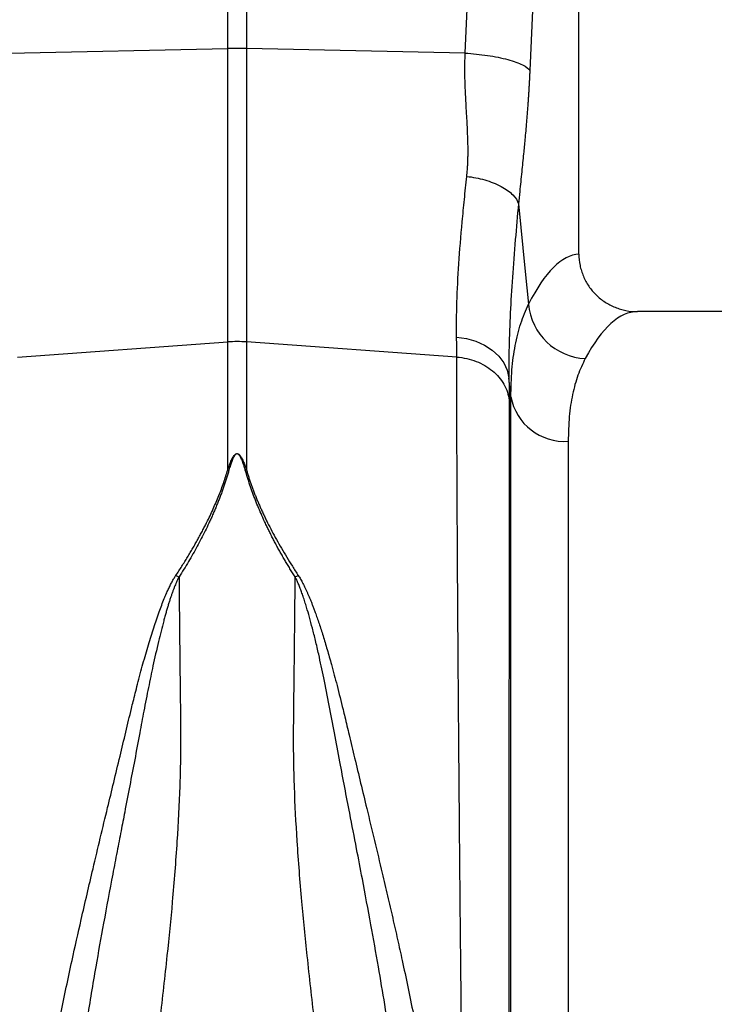
# Model space of a CAD drawing. Units: millimetres. Extents: x -2377 to 53312, y -5994 to 10638.
# Drawn here: x 3270 to 3750, y 1271 to 1952 of the extents above; entities that cross this region are included whole.
import ezdxf

# ---------------------------------------------------------------- set-up
doc = ezdxf.new("R2010")
doc.units = ezdxf.units.MM
doc.layers.add('ACO 10', color=10, linetype='Continuous')

# ---------------------------------------------------------------- blocks, each defined once
blk = doc.blocks.new('225view')
at = {"layer": 'ACO 10', "linetype": 'Continuous'}
for p, q in [((135.2564, 152.2965), (135.2564, 262.7045)), ((137.8581, 262.7045), (137.8581, 152.2965)), ((183.8209, 123.8729), (183.8209, 212.9353)), ((105.0076, 151.6563), (135.2564, 152.2965)), ((135.2564, 111.7334), (135.2564, 152.2965)), ((137.8581, 152.2965), (137.8581, 111.7334)), ((168.1068, 151.6563), (137.8581, 152.2965)), ((280.2155, 115.9204), (191.9039, 115.9204)), ((106.1776, 109.6387), (135.2564, 111.7334)), ((135.2564, 94.0475), (135.2564, 111.7334)), ((166.9368, 109.6387), (137.8581, 111.7334)), ((137.8581, 111.7334), (137.8581, 94.0475)), ((174.4127, 104.1424), (174.1491, 106.7526)), ((174.4127, -123.1868), (174.4127, 104.1424)), ((182.3426, 97.9993), (182.3426, -115.9204))]:
    blk.add_line(p, q, dxfattribs=at)
at = {"layer": 'ACO 10', "linetype": 'Continuous', "flags": 128}
for points in [[(168.1068, 151.6563), (169.6998, 187.3154), (170.9515, 215.3333)], [(179.8834, 212.9353), (178.2904, 177.2762), (177.0387, 149.2582)], [(175.468, 130.8353), (176.4082, 121.4935), (176.8647, 116.9576)], [(166.913, 112.3929), (168.2799, 112.2115), (169.5841, 111.8464), (170.786, 111.3085), (171.8491, 110.6142), (172.741, 109.7847), (173.4345, 108.8451), (173.9087, 107.8241), (174.1491, 106.7526)]]:
    blk.add_lwpolyline(points, dxfattribs=at)
at = {"layer": 'ACO 10', "linetype": 'Continuous'}
for centre, radius, start, end in [((136.5572, 90.7557), 61.5546, 88.789077, 91.210923), ((185.0729, 117.6733), 8.2393, 184.983403, 267.433375), ((136.5572, 93.6644), 18.1158, 85.88223, 94.11777), ((181.8408, 105.5414), 7.5588, 190.666292, 273.806063)]:
    blk.add_arc(centre, radius, start, end, dxfattribs=at)
for centre, major_axis, ratio, start_param in [((184.0646, 0), (0, 123.8806), 0.17632698, 0.01115835), ((191.9039, 0), (0, 115.9204), 0.18843527, 0)]:
    blk.add_ellipse(centre, major_axis=major_axis, ratio=ratio, start_param=start_param, end_param=0.33589578, dxfattribs=at)
for points, knots in [([(168.3225, 134.6185), (168.3381, 134.7709), (168.3698, 135.0798), (168.4074, 135.5529), (168.4387, 136.041), (168.4629, 136.5445), (168.4801, 137.0634), (168.4903, 137.5979), (168.4936, 138.148), (168.4873, 139.128), (168.4361, 140.7194), (168.3352, 142.6298), (168.2374, 144.3373), (168.1727, 145.5579), (168.1255, 146.5055), (168.0858, 147.4426), (168.0601, 148.4403), (168.0512, 149.5707), (168.0633, 150.6351), (168.0927, 151.3236), (168.1068, 151.6563)], [0, 0, 0, 0, 0.02857112, 0.05791096, 0.0880259, 0.11892179, 0.150604, 0.18307749, 0.21634683, 0.25041623, 0.36009945, 0.50118173, 0.58783512, 0.65840421, 0.7128934, 0.7513069, 0.81944632, 0.88359063, 0.94376519, 1, 1, 1, 1]), ([(168.1068, 151.6563), (169.1151, 151.5922), (170.1648, 151.4865), (171.6772, 151.2629), (172.1704, 151.1777), (173.112, 150.9883), (173.5602, 150.8842), (174.3911, 150.6611), (174.7736, 150.5422), (175.4579, 150.295), (175.7597, 150.1668), (176.5327, 149.7769), (176.8683, 149.5106), (177.0387, 149.2582)], [0, 0, 0, 0, 0.25, 0.25, 0.375, 0.375, 0.5, 0.5, 0.625, 0.625, 0.75, 0.75, 1, 1, 1, 1]), ([(177.0387, 149.2582), (177.0307, 149.0828), (177.0145, 148.7295), (176.988, 148.1993), (176.9596, 147.6645), (176.9292, 147.1253), (176.8968, 146.5817), (176.8624, 146.0337), (176.8259, 145.4812), (176.7875, 144.9243), (176.7061, 143.7941), (176.5666, 142.0415), (176.37, 139.8423), (176.148, 137.5586), (175.9059, 135.1682), (175.6704, 132.8729), (175.5237, 131.3967), (175.468, 130.8353)], [0, 0, 0, 0, 0.02643088, 0.05321828, 0.08037076, 0.10789651, 0.13580344, 0.16409909, 0.19279072, 0.2218853, 0.25138951, 0.37102646, 0.50262288, 0.61162277, 0.75225987, 0.90578683, 1, 1, 1, 1]), ([(166.913, 112.3929), (166.8623, 115.4553), (166.9785, 118.8462), (167.3499, 124.4073), (167.5066, 126.3407), (167.7841, 129.364), (167.8839, 130.394), (168.0949, 132.4831), (168.2062, 133.543), (168.3225, 134.6185)], [0, 0, 0, 0, 0.5, 0.5, 0.75, 0.75, 0.875, 0.875, 1, 1, 1, 1]), ([(168.3225, 134.6185), (169.1354, 134.5232), (169.9828, 134.361), (171.6091, 133.8958), (172.3854, 133.5926), (173.7184, 132.8868), (174.273, 132.4854), (175.0855, 131.6593), (175.344, 131.236), (175.468, 130.8353)], [0, 0, 0, 0, 0.25, 0.25, 0.5, 0.5, 0.75, 0.75, 1, 1, 1, 1]), ([(175.468, 130.8353), (175.3162, 129.1728), (174.9961, 125.6668), (174.6064, 120.6201), (174.3088, 115.6519), (174.1327, 110.966), (174.1436, 108.1571), (174.1491, 106.7526)], [0, 0, 0, 0, 0.18174833, 0.38327371, 0.58479316, 0.79239907, 1, 1, 1, 1]), ([(183.8209, 123.8729), (183.8209, 123.3434), (183.874, 122.823), (184.03, 122.0554), (184.0948, 121.8017), (184.2507, 121.2989), (184.3421, 121.0494), (184.6495, 120.3246), (184.9001, 119.8667), (185.3439, 119.2174), (185.5041, 119.0062), (185.8434, 118.6025), (186.0218, 118.4104), (186.5826, 117.8628), (186.9903, 117.5355), (187.8749, 116.958), (188.3412, 116.7152), (189.0671, 116.4213), (189.3139, 116.3348), (189.8174, 116.1853), (190.0751, 116.122), (190.8513, 115.971), (191.3746, 115.9204), (191.9039, 115.9204)], [0, 0, 0, 0, 0.125, 0.125, 0.1875, 0.1875, 0.25, 0.25, 0.375, 0.375, 0.4375, 0.4375, 0.5, 0.5, 0.625, 0.625, 0.75, 0.75, 0.8125, 0.8125, 0.875, 0.875, 1, 1, 1, 1]), ([(174.4127, 104.1424), (174.4422, 105.4071), (174.5011, 107.9365), (174.9811, 111.3043), (175.7288, 114.3711), (176.4861, 116.0954), (176.8647, 116.9576)], [0, 0, 0, 0, 0.247653741, 0.495309208, 0.747651363, 1, 1, 1, 1]), ([(169.4304, -132.9449), (169.4302, -132.9438), (169.4299, -132.9418), (169.4291, -132.925), (169.4283, -132.8981), (169.4272, -132.8601), (169.426, -132.8111), (169.4246, -132.751), (169.4231, -132.6798), (169.4214, -132.5973), (169.4195, -132.5036), (169.4175, -132.3986), (169.4153, -132.2822), (169.4129, -132.1544), (169.4104, -132.015), (169.4077, -131.8641), (169.4049, -131.7016), (169.4019, -131.5275), (169.3987, -131.3416), (169.3953, -131.1439), (169.3918, -130.9345), (169.3882, -130.7131), (169.3843, -130.4799), (169.3803, -130.2346), (169.3762, -129.9774), (169.3719, -129.7081), (169.3674, -129.4267), (169.3627, -129.1331), (169.3579, -128.8274), (169.3529, -128.5094), (169.3478, -128.1791), (169.3425, -127.8366), (169.337, -127.4816), (169.3314, -127.1143), (169.3256, -126.7346), (169.3196, -126.3425), (169.3135, -125.9378), (169.3072, -125.5207), (169.3008, -125.091), (169.2941, -124.6487), (169.2874, -124.1938), (169.2804, -123.7263), (169.2733, -123.2462), (169.266, -122.7534), (169.2586, -122.2479), (169.251, -121.7297), (169.2433, -121.1988), (169.2353, -120.6551), (169.2272, -120.0987), (169.219, -119.5295), (169.2106, -118.9475), (169.202, -118.3528), (169.1933, -117.7453), (169.1843, -117.1249), (169.1753, -116.4918), (169.166, -115.8458), (169.1566, -115.1871), (169.1471, -114.5155), (169.1374, -113.8312), (169.1275, -113.134), (169.1174, -112.424), (169.1072, -111.7013), (169.0968, -110.9658), (169.0863, -110.2175), (169.0756, -109.4565), (169.0647, -108.6828), (169.0537, -107.8963), (169.0036, -104.3224), (168.8946, -96.6244), (168.704, -82.4855), (168.4637, -63.3344), (168.2031, -41.3589), (167.9556, -19.3221), (167.7516, -0.0572), (167.5795, 16.8279), (167.4394, 31.1192), (167.3525, 40.5163), (167.3048, 46.0094), (167.2834, 48.5011), (167.2627, 50.959), (167.2427, 53.3823), (167.2233, 55.7706), (167.2045, 58.1233), (167.1863, 60.4398), (167.1688, 62.7197), (167.1519, 64.9625), (167.1357, 67.1679), (167.1201, 69.3355), (167.1052, 71.4649), (167.0908, 73.556), (167.0771, 75.6083), (167.0641, 77.6218), (167.0517, 79.5962), (167.0399, 81.5313), (167.0287, 83.427), (167.0182, 85.2833), (167.0084, 87.1), (166.9991, 88.8772), (166.9905, 90.6147), (166.9826, 92.3127), (166.9753, 93.9711), (166.9686, 95.5901), (166.9625, 97.1697), (166.9571, 98.71), (166.9523, 100.2112), (166.9482, 101.6734), (166.9447, 103.0969), (166.9418, 104.4818), (166.9396, 105.8285), (166.938, 107.1365), (166.937, 108.4087), (166.9369, 109.2297), (166.9368, 109.6387)], [0, 0, 0, 0, 0.00354811, 0.00710356, 0.01066634, 0.01423646, 0.01781391, 0.0213987, 0.02499083, 0.0285903, 0.03219711, 0.03581125, 0.03943274, 0.04306156, 0.04669772, 0.05034123, 0.05399207, 0.05765026, 0.06131579, 0.06498867, 0.06866888, 0.07235644, 0.07605135, 0.0797536, 0.08346319, 0.08718013, 0.09090442, 0.09463605, 0.09837503, 0.10212136, 0.10587503, 0.10963606, 0.11340443, 0.11718016, 0.12096323, 0.12475365, 0.12855143, 0.13235656, 0.13616904, 0.13998887, 0.14381606, 0.1476506, 0.15149249, 0.15534174, 0.15919835, 0.16306231, 0.16693363, 0.1708123, 0.17469834, 0.17859173, 0.18249248, 0.18640059, 0.19031605, 0.19423888, 0.19816907, 0.20210663, 0.20605154, 0.21000382, 0.21396346, 0.21793046, 0.22190483, 0.22588656, 0.22987566, 0.23387213, 0.23787596, 0.24188716, 0.24590573, 0.24993166, 0.2959015, 0.35285602, 0.42078876, 0.49969223, 0.56369349, 0.62070242, 0.6707114, 0.71371386, 0.7497042, 0.75764429, 0.76553803, 0.7733854, 0.78118641, 0.78894105, 0.79664932, 0.8043112, 0.81192671, 0.81949583, 0.82701856, 0.83449489, 0.84192483, 0.84930836, 0.8566455, 0.86393622, 0.87118053, 0.87837843, 0.8855299, 0.89263496, 0.89969359, 0.90670579, 0.91367156, 0.92059089, 0.92746379, 0.93429025, 0.94107026, 0.94780383, 0.95449095, 0.96113161, 0.96772583, 0.97427358, 0.98077488, 0.98722972, 0.99363809, 1, 1, 1, 1]), ([(166.9368, 109.6387), (167.8595, 109.5723), (168.7677, 109.3719), (170.4466, 108.7273), (171.2168, 108.2833), (172.5267, 107.2048), (173.066, 106.5707), (173.8489, 105.1884), (174.0922, 104.4406), (174.173, 103.6809)], [0, 0, 0, 0, 0.25, 0.25, 0.5, 0.5, 0.75, 0.75, 1, 1, 1, 1]), ([(184.7039, 109.4422), (184.3462, 108.6983), (183.6306, 107.2104), (182.9055, 104.5085), (182.4305, 101.4832), (182.3719, 99.1606), (182.3426, 97.9993)], [0, 0, 0, 0, 0.2474341, 0.49485975, 0.74743114, 1, 1, 1, 1]), ([(174.173, 103.6809), (174.173, 103.4704), (174.173, 103.0488), (174.1729, 102.4055), (174.1729, 101.7531), (174.1728, 101.0908), (174.1728, 100.4188), (174.1727, 99.737), (174.1726, 99.0456), (174.1725, 98.3443), (174.1723, 97.6332), (174.1722, 96.9124), (174.172, 96.1817), (174.1718, 95.4413), (174.1716, 94.691), (174.1714, 93.9308), (174.1712, 93.1609), (174.171, 92.3811), (174.1707, 91.5914), (174.1704, 90.7919), (174.1701, 89.9826), (174.1698, 89.1635), (174.1695, 88.3345), (174.1692, 87.4957), (174.1688, 86.647), (174.1685, 85.7886), (174.1681, 84.9203), (174.1677, 84.0423), (174.1673, 83.1545), (174.1668, 82.2569), (174.1664, 81.3497), (174.1659, 80.4326), (174.1654, 79.5059), (174.165, 78.5695), (174.1644, 77.6235), (174.1639, 76.6678), (174.1634, 75.7025), (174.1628, 74.7277), (174.1623, 73.7433), (174.1617, 72.7494), (174.1611, 71.7461), (174.1604, 70.7333), (174.1598, 69.7111), (174.1592, 68.6796), (174.1585, 67.6388), (174.1578, 66.5887), (174.1571, 65.5294), (174.1564, 64.4609), (174.1557, 63.3833), (174.1549, 62.2967), (174.1542, 61.201), (174.1534, 60.0964), (174.1526, 58.9829), (174.1518, 57.8606), (174.151, 56.7295), (174.1502, 55.5897), (174.1493, 54.4413), (174.1484, 53.2843), (174.1475, 52.1188), (174.1466, 50.945), (174.1457, 49.7627), (174.1448, 48.5723), (174.1439, 47.3736), (174.1429, 46.1669), (174.1419, 44.9521), (174.1409, 43.7295), (174.1399, 42.4989), (174.1356, 37.2635), (174.1272, 27.5025), (174.114, 12.6224), (174.0989, -3.4697), (174.0822, -20.5385), (174.064, -37.8135), (174.0459, -54.3446), (174.0294, -69.3102), (174.0144, -82.4498), (174.001, -93.7238), (173.9884, -103.5841), (173.9773, -112.2259), (173.9698, -118.0302), (173.9648, -121.5861), (173.962, -123.5268), (173.9597, -124.9824), (173.9585, -125.8285), (173.9579, -126.2991), (173.9576, -126.5302), (173.9573, -126.761), (173.957, -126.9888), (173.9568, -127.211), (173.9566, -127.4245), (173.9563, -127.6264), (173.9561, -127.8134), (173.9559, -127.9821), (173.9558, -128.1291), (173.9556, -128.2507), (173.9554, -128.3424), (173.9553, -128.4035), (173.9552, -128.4119), (173.9552, -128.4163)], [0, 0, 0, 0, 0.00343631, 0.00688235, 0.01033811, 0.01380362, 0.01727886, 0.02076385, 0.02425858, 0.02776308, 0.03127734, 0.03480136, 0.03833515, 0.04187873, 0.04543208, 0.04899523, 0.05256816, 0.0561509, 0.05974344, 0.06334579, 0.06695796, 0.07057995, 0.07421177, 0.07785342, 0.08150491, 0.08516625, 0.08883744, 0.09251848, 0.09620939, 0.09991016, 0.10362082, 0.10734135, 0.11107177, 0.11481209, 0.1185623, 0.12232242, 0.12609245, 0.12987241, 0.13366228, 0.13746209, 0.14127184, 0.14509153, 0.14892118, 0.15276078, 0.15661035, 0.16046989, 0.1643394, 0.1682189, 0.1721084, 0.17600789, 0.17991738, 0.18383689, 0.18776642, 0.19170598, 0.19565557, 0.1996152, 0.20358487, 0.2075646, 0.2115544, 0.21555426, 0.2195642, 0.22358423, 0.22761434, 0.23165456, 0.23570488, 0.23976531, 0.24383587, 0.24791655, 0.29152855, 0.33822615, 0.3880233, 0.44093529, 0.49697881, 0.5520133, 0.6046273, 0.65480551, 0.70253372, 0.74779877, 0.7966471, 0.84854414, 0.87085671, 0.89091311, 0.90871085, 0.92424787, 0.92803837, 0.93207813, 0.93636717, 0.94090549, 0.9456931, 0.95073, 0.95601619, 0.96155169, 0.96733648, 0.97337058, 0.97965398, 0.98618669, 0.99296869, 1, 1, 1, 1]), ([(135.2564, 94.0475), (135.3075, 94.1998), (135.4038, 94.4867), (135.552, 94.8855), (135.6957, 95.2375), (135.8374, 95.5426), (135.9797, 95.8012), (136.1176, 96.0051), (136.2523, 96.1553), (136.384, 96.2548), (136.5251, 96.3018), (136.6654, 96.2828), (136.7899, 96.2151), (136.9125, 96.106), (137.0368, 95.9527), (137.1604, 95.7599), (137.2852, 95.5254), (137.4457, 95.1783), (137.6432, 94.6824), (137.7817, 94.2729), (137.8581, 94.0475)], [0, 0, 0, 0, 0.09291354, 0.17498716, 0.24625866, 0.31259621, 0.3683807, 0.41385805, 0.44949008, 0.47625493, 0.49646377, 0.51397593, 0.53530896, 0.56311836, 0.59863513, 0.6424448, 0.69127318, 0.74998046, 0.86235389, 1, 1, 1, 1]), ([(137.6846, 94.0258), (137.6395, 94.1808), (137.5548, 94.4724), (137.4242, 94.8775), (137.3044, 95.2143), (137.1956, 95.487), (137.0974, 95.7038), (137.0021, 95.8824), (136.9089, 96.027), (136.8173, 96.1388), (136.7267, 96.2183), (136.6342, 96.2671), (136.5301, 96.2799), (136.4259, 96.2444), (136.3287, 96.1701), (136.2296, 96.0586), (136.1285, 95.9076), (136.0246, 95.7165), (135.918, 95.4847), (135.7804, 95.1393), (135.6129, 94.6505), (135.4948, 94.2474), (135.4298, 94.0258)], [0, 0, 0, 0, 0.0959501, 0.18043946, 0.2535026, 0.30864553, 0.35466965, 0.39385209, 0.42658574, 0.45311093, 0.47388459, 0.48986489, 0.50309596, 0.51843151, 0.53871366, 0.56566773, 0.60002827, 0.64214409, 0.69220213, 0.75031271, 0.86272046, 1, 1, 1, 1]), ([(128.0903, 79.4468), (128.2304, 79.6623), (128.509, 80.091), (128.9157, 80.7307), (129.3113, 81.3634), (129.695, 81.9892), (130.067, 82.608), (130.4274, 83.2198), (130.776, 83.8248), (131.113, 84.4228), (131.4382, 85.014), (131.7517, 85.5983), (132.0536, 86.1757), (132.4098, 86.8765), (132.812, 87.699), (133.2493, 88.6412), (133.6575, 89.5717), (134.0364, 90.4904), (134.3862, 91.3971), (134.7064, 92.2919), (134.9993, 93.1751), (135.1709, 93.7576), (135.2564, 94.0475)], [0, 0, 0, 0, 0.04414541, 0.08779671, 0.13095729, 0.17363064, 0.21582042, 0.25753041, 0.29876452, 0.33952683, 0.37982159, 0.41965316, 0.45902613, 0.49794523, 0.5630457, 0.62742397, 0.69110526, 0.75411563, 0.81648205, 0.87823231, 0.93939512, 1, 1, 1, 1]), ([(135.4298, 94.0258), (135.3764, 93.8411), (135.2695, 93.4716), (135.0982, 92.9147), (134.9189, 92.3559), (134.7308, 91.795), (134.534, 91.2321), (134.3286, 90.6673), (134.1145, 90.1006), (133.8917, 89.5321), (133.6603, 88.9617), (133.4203, 88.3896), (133.1715, 87.8158), (132.9142, 87.2404), (132.5744, 86.5035), (132.1429, 85.6052), (131.6075, 84.5456), (131.0451, 83.486), (130.4561, 82.4265), (129.8397, 81.3678), (129.1984, 80.3098), (128.7488, 79.6066), (128.5239, 79.2548)], [0, 0, 0, 0, 0.03841329, 0.07683506, 0.11527033, 0.15372416, 0.19220155, 0.23070753, 0.2692471, 0.30782526, 0.34644698, 0.38511722, 0.42384092, 0.462623, 0.50146837, 0.57264945, 0.64379387, 0.71493117, 0.78609093, 0.85730268, 0.92859591, 1, 1, 1, 1]), ([(144.5906, 79.2547), (144.4688, 79.4442), (144.2254, 79.8228), (143.8698, 80.3919), (143.5214, 80.9613), (143.1809, 81.531), (142.8482, 82.101), (142.5232, 82.6712), (142.206, 83.2415), (141.8966, 83.812), (141.595, 84.3825), (141.3011, 84.953), (141.0151, 85.5234), (140.7367, 86.0936), (140.3868, 86.8309), (139.9761, 87.7332), (139.5187, 88.7982), (139.0912, 89.8571), (138.6934, 90.9098), (138.326, 91.9557), (137.9864, 92.9953), (137.7852, 93.6824), (137.6846, 94.0258)], [0, 0, 0, 0, 0.03846307, 0.07689032, 0.11528632, 0.15365567, 0.19200295, 0.23033276, 0.26864971, 0.30695842, 0.3452635, 0.38356956, 0.42188123, 0.46020311, 0.49853982, 0.5706271, 0.6425114, 0.71422429, 0.78579755, 0.85726316, 0.92865323, 1, 1, 1, 1]), ([(137.8581, 94.0475), (137.9061, 93.8823), (138.0026, 93.5509), (138.1587, 93.0509), (138.3238, 92.547), (138.4986, 92.0391), (138.6829, 91.5274), (138.8767, 91.0118), (139.08, 90.4922), (139.2929, 89.9688), (139.5153, 89.4415), (139.7473, 88.9104), (139.9888, 88.3754), (140.2398, 87.8365), (140.5003, 87.2938), (140.8687, 86.5482), (141.3622, 85.5916), (142.0014, 84.416), (142.6872, 83.2128), (143.4203, 81.982), (144.1984, 80.7233), (144.7469, 79.8754), (145.0242, 79.4467)], [0, 0, 0, 0, 0.0345642, 0.06930655, 0.10423268, 0.1393481, 0.17465825, 0.21016848, 0.24588402, 0.28181003, 0.31795159, 0.35431364, 0.39090108, 0.42771868, 0.46477114, 0.50206306, 0.58035037, 0.6604733, 0.74246767, 0.82636673, 0.91220131, 1, 1, 1, 1]), ([(106.7696, -30.3977), (106.7702, -30.0334), (106.7713, -29.3052), (106.7802, -28.2113), (106.7945, -27.1169), (106.8146, -26.0222), (106.8404, -24.9272), (106.8719, -23.832), (106.9092, -22.7366), (106.9522, -21.6411), (107.0009, -20.5455), (107.0554, -19.4501), (107.1155, -18.3547), (107.2975, -15.332), (107.6957, -10.3093), (108.488, -3.1243), (109.5441, 4.3902), (110.7924, 11.7869), (112.2059, 19.1148), (113.5954, 25.6974), (115.1001, 32.3826), (116.4175, 38.0247), (117.6425, 43.1725), (118.5996, 47.1436), (119.5101, 50.9088), (120.3449, 54.385), (121.1642, 57.7943), (121.7628, 60.314), (122.1952, 62.0992), (122.4753, 63.2138), (122.8016, 64.4869), (123.1599, 65.849), (123.6575, 67.6777), (124.2682, 69.81), (125.0107, 72.206), (125.7334, 74.3375), (126.323, 75.8911), (126.7543, 76.9133), (127.0243, 77.514), (127.2899, 78.0669), (127.552, 78.572), (127.8081, 79.0309), (127.9881, 79.3166), (128.0741, 79.4531)], [0, 0, 0, 0, 0.00955575, 0.01909911, 0.02863038, 0.03814985, 0.0476578, 0.05715453, 0.06664032, 0.07611547, 0.08558028, 0.09503503, 0.10448001, 0.11391554, 0.17316541, 0.23392407, 0.29885468, 0.36694801, 0.42567543, 0.4903867, 0.54065771, 0.60410047, 0.64277313, 0.68147313, 0.71387863, 0.74795168, 0.77957464, 0.81119269, 0.82069081, 0.83157254, 0.84383888, 0.85818429, 0.87195789, 0.89846946, 0.92260014, 0.94548473, 0.96495645, 0.9719356, 0.9784549, 0.98451704, 0.99012547, 0.99528455, 1, 1, 1, 1]), ([(128.51, 79.2588), (128.4635, 79.1662), (128.3669, 78.9741), (128.2277, 78.6719), (128.0859, 78.3464), (127.9424, 77.9972), (127.797, 77.6243), (127.6496, 77.2273), (127.5004, 76.8062), (127.3494, 76.3608), (127.1964, 75.891), (127.0417, 75.3965), (126.8851, 74.8771), (126.7267, 74.3329), (126.5665, 73.7635), (126.204, 72.4318), (125.638, 70.1746), (124.9442, 67.1076), (124.2741, 63.8978), (123.6745, 60.8178), (123.0564, 57.4787), (122.4126, 54.0474), (121.7109, 50.3945), (121.0804, 47.1176), (120.496, 44.0779), (119.9433, 41.2175), (119.1314, 36.9784), (118.1344, 31.6784), (116.9324, 24.9813), (115.8117, 18.2833), (114.7307, 11.0431), (113.7983, 3.7343), (113.0575, -3.586), (112.5393, -10.5389), (112.2947, -15.6689), (112.1873, -19.2075), (112.142, -21.2594), (112.1136, -23.3076), (112.102, -25.3521), (112.1055, -27.3941), (112.1209, -28.7485), (112.1286, -29.427)], [0, 0, 0, 0, 0.00312392, 0.00647833, 0.01006492, 0.01388507, 0.01793993, 0.0222304, 0.02675722, 0.03152095, 0.03652199, 0.04176057, 0.04723678, 0.05295056, 0.05890166, 0.06508969, 0.09451657, 0.12851245, 0.15794331, 0.19010476, 0.2188796, 0.25459737, 0.28825373, 0.32219384, 0.34627932, 0.3725851, 0.4010453, 0.46232109, 0.51611933, 0.58038252, 0.63996076, 0.70672951, 0.77191098, 0.83166405, 0.88951259, 0.90779995, 0.92612782, 0.944504, 0.96293631, 0.98143248, 1, 1, 1, 1]), ([(128.5237, 79.2704), (128.5262, 78.9761), (128.5312, 78.3873), (128.5389, 77.4971), (128.5469, 76.6018), (128.5551, 75.7009), (128.5636, 74.7946), (128.5724, 73.883), (128.5814, 72.9662), (128.5906, 72.0441), (128.6001, 71.117), (128.6099, 70.1848), (128.6199, 69.2477), (128.6301, 68.3057), (128.6406, 67.359), (128.6514, 66.4075), (128.6737, 64.4707), (128.7025, 62.0109), (128.7291, 59.5089), (128.7487, 57.8346), (128.7477, 56.4935), (128.7365, 54.9779), (128.7121, 53.4425), (128.6754, 51.8872), (128.5637, 48.326), (128.2632, 42.5108), (127.6514, 34.6917), (126.8329, 26.4982), (126.0892, 19.9401), (125.4115, 14.2984), (124.895, 10.0633), (124.3694, 5.7665), (123.6768, 0.0678), (122.9021, -6.482), (122.1694, -13.1527), (121.6837, -18.1766), (121.3476, -22.0947), (121.076, -25.7903), (120.9, -28.7466), (120.7911, -31.0378), (120.7244, -32.7324), (120.6732, -34.3924), (120.6376, -36.0178), (120.6176, -37.6087), (120.613, -39.1653), (120.6243, -40.6875), (120.6499, -42.1767), (120.6805, -43.1505), (120.6957, -43.6342)], [0, 0, 0, 0, 0.00807106, 0.01614463, 0.0242207, 0.03229927, 0.04038035, 0.04846393, 0.05655002, 0.06463861, 0.07272971, 0.08082331, 0.08891943, 0.09701804, 0.10511917, 0.1132228, 0.12132895, 0.15438385, 0.17508469, 0.1834304, 0.1956642, 0.20799721, 0.22043019, 0.23296383, 0.24559885, 0.30615156, 0.37119997, 0.42875874, 0.49648255, 0.5228484, 0.55937363, 0.59464467, 0.62274554, 0.69240715, 0.74868218, 0.78215108, 0.81419593, 0.84482128, 0.87403237, 0.88873353, 0.90325632, 0.91760163, 0.93177038, 0.9457635, 0.95958198, 0.97322685, 0.98669915, 1, 1, 1, 1]), ([(152.4187, -43.6342), (152.4275, -43.3661), (152.4452, -42.8278), (152.4654, -42.0113), (152.481, -41.1845), (152.4916, -40.3467), (152.4973, -39.4982), (152.498, -38.6387), (152.4939, -37.7684), (152.4848, -36.8871), (152.4708, -35.9949), (152.4519, -35.0917), (152.4281, -34.1774), (152.3994, -33.2522), (152.3657, -32.3159), (152.3272, -31.3686), (152.2837, -30.4102), (152.194, -28.6152), (152.0317, -25.9065), (151.7599, -22.1941), (151.4246, -18.2537), (150.9419, -13.1831), (150.2136, -6.4988), (149.4819, -0.3387), (148.7851, 5.306), (148.1186, 10.7256), (147.2006, 18.2826), (146.2839, 26.4702), (145.4651, 34.7013), (144.8467, 42.5223), (144.5279, 48.6594), (144.4074, 52.8823), (144.3689, 55.4655), (144.3617, 57.4985), (144.3853, 59.5176), (144.4124, 62.0435), (144.4448, 64.8139), (144.4735, 67.32), (144.4929, 69.082), (144.5114, 70.8257), (144.529, 72.5506), (144.5458, 74.2563), (144.5617, 75.9419), (144.5767, 77.6088), (144.586, 78.7038), (144.5906, 79.2509)], [0, 0, 0, 0, 0.00738424, 0.01482388, 0.02231914, 0.0298702, 0.03747727, 0.04514053, 0.05286016, 0.06063636, 0.0684693, 0.07635915, 0.08430608, 0.09231026, 0.10037185, 0.10849102, 0.11666791, 0.12490268, 0.15423151, 0.18501452, 0.21725655, 0.25096181, 0.30797014, 0.37700067, 0.39587014, 0.43991117, 0.50308692, 0.57084346, 0.62926599, 0.69431345, 0.75410788, 0.77518942, 0.79610595, 0.81686084, 0.82499554, 0.84589901, 0.87957012, 0.89469848, 0.90980552, 0.92489123, 0.93995562, 0.95499868, 0.97002044, 0.98502087, 1, 1, 1, 1]), ([(160.9858, -29.4805), (160.9901, -29.14), (160.9985, -28.4602), (161.0063, -27.4384), (161.0105, -26.4173), (161.0105, -25.3966), (161.0066, -24.3763), (160.9986, -23.3563), (160.9866, -22.3365), (160.9705, -21.3169), (160.9502, -20.298), (160.9259, -19.2803), (160.8975, -18.2644), (160.8064, -15.4217), (160.5817, -10.6586), (160.0294, -3.201), (159.1381, 5.3535), (157.8015, 15.1548), (156.3838, 23.8549), (155.034, 31.3879), (154.012, 36.8267), (153.0283, 41.9544), (152.2133, 46.165), (151.4411, 50.1606), (150.7346, 53.87), (150.0296, 57.6479), (149.3076, 61.5284), (148.5859, 65.1512), (147.9418, 68.1355), (147.4116, 70.41), (146.9859, 72.1226), (146.5774, 73.6546), (146.2274, 74.8693), (145.9355, 75.8102), (145.7022, 76.5191), (145.4732, 77.1717), (145.2488, 77.7688), (145.0282, 78.3109), (144.814, 78.7992), (144.6624, 79.1032), (144.5906, 79.2473)], [0, 0, 0, 0, 0.00932304, 0.01861574, 0.02787908, 0.03711402, 0.04632154, 0.05550265, 0.06466217, 0.07379955, 0.08291084, 0.0919922, 0.10103994, 0.11005047, 0.16779267, 0.22717359, 0.30606538, 0.39163723, 0.48414699, 0.53607925, 0.59326859, 0.63128371, 0.6763482, 0.70966972, 0.74299973, 0.78109818, 0.81761748, 0.85547376, 0.88786951, 0.90711756, 0.92466991, 0.94054161, 0.95474476, 0.96283988, 0.97038714, 0.97738889, 0.9838477, 0.98976653, 0.99514905, 1, 1, 1, 1]), ([(145.0203, 79.4451), (145.0725, 79.3636), (145.1801, 79.1956), (145.3364, 78.9322), (145.4952, 78.6512), (145.6555, 78.3522), (145.8176, 78.0352), (145.9814, 77.7001), (146.1471, 77.3468), (146.3145, 76.9752), (146.4836, 76.5851), (146.6545, 76.1765), (146.8272, 75.7492), (147.0016, 75.3032), (147.1778, 74.8382), (147.4802, 74.0158), (147.9084, 72.7802), (148.4589, 71.0704), (149.0292, 69.1765), (149.679, 66.8856), (150.4128, 64.1235), (151.0194, 61.6961), (151.5659, 59.4213), (152.0952, 57.2004), (153.095, 53.0106), (154.2706, 48.1405), (155.551, 42.8111), (156.5171, 38.7734), (157.3624, 35.1981), (158.0697, 32.1343), (158.7409, 29.1647), (159.7117, 24.7748), (160.909, 19.0859), (162.3294, 11.6933), (163.5864, 4.2492), (164.6425, -3.2626), (165.4285, -10.4242), (165.843, -15.6936), (166.0476, -19.2328), (166.1393, -21.1064), (166.2143, -22.9791), (166.2727, -24.8508), (166.3141, -26.7208), (166.34, -28.5894), (166.3432, -29.8315), (166.3448, -30.453)], [0, 0, 0, 0, 0.002826798, 0.005822133, 0.00898752, 0.012324236, 0.015833365, 0.019515829, 0.023372423, 0.02740383, 0.031610642, 0.035993375, 0.040552478, 0.045288346, 0.050201323, 0.055291714, 0.071234153, 0.08882996, 0.108082422, 0.128993635, 0.157860304, 0.190159907, 0.200025812, 0.223777275, 0.254073915, 0.319413699, 0.360331446, 0.40123138, 0.429713274, 0.457192275, 0.48367017, 0.509148719, 0.574009082, 0.633710831, 0.702247998, 0.76689506, 0.827339822, 0.886500971, 0.902644378, 0.918808956, 0.934996153, 0.951207417, 0.967444189, 0.983707906, 1, 1, 1, 1])]:
    blk.add_open_spline(points, degree=3, knots=knots, dxfattribs=at)
for points in [[(166.9368, 109.6387), (166.9368, 110.5164), (166.9289, 111.4344), (166.913, 112.3929)], [(174.1491, 106.7526), (174.165, 105.6841), (174.173, 104.6602), (174.173, 103.6809)], [(135.2564, 94.0475), (135.314, 94.0421), (135.372, 94.0348), (135.4298, 94.0258)], [(137.6846, 94.0258), (137.7425, 94.0348), (137.8004, 94.0421), (137.8581, 94.0475)], [(128.0903, 79.4468), (128.2342, 79.3876), (128.3792, 79.3234), (128.5239, 79.2548)], [(144.5906, 79.2547), (144.7353, 79.3234), (144.8802, 79.3875), (145.0242, 79.4467)]]:
    blk.add_open_spline(points, degree=3, dxfattribs=at)

msp = doc.modelspace()

# ---------------------------------------------------------------- block references
at = {"xscale": 5, "yscale": 5, "zscale": 5}
msp.add_blockref('225view', (2737.06, 1170.51), dxfattribs=at)

doc.saveas('drawing.dxf')
